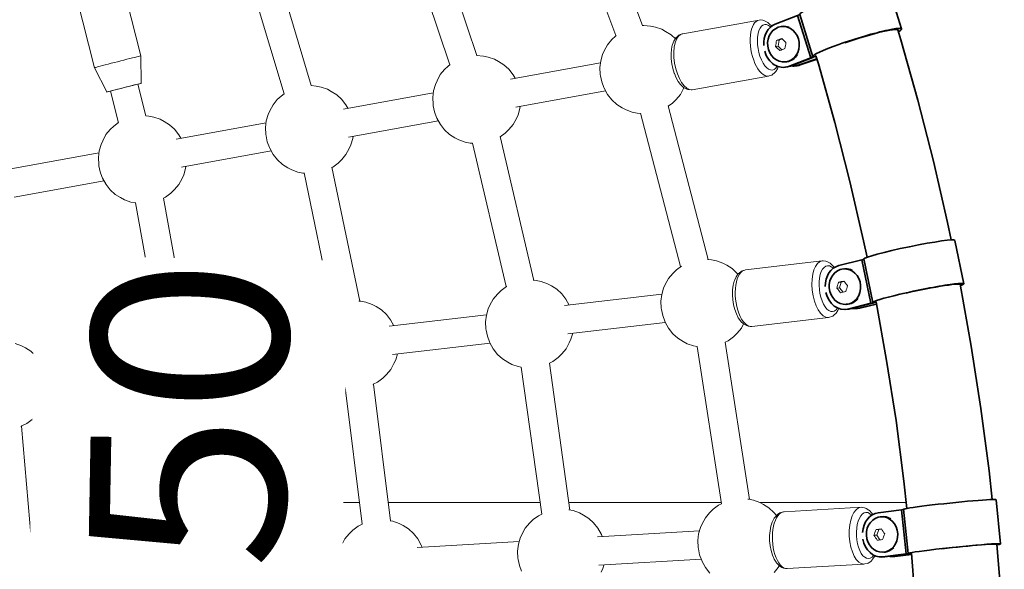
# Model space of a CAD drawing. Units: millimetres. Extents: x -9052 to 7325, y -3085 to 4871.
# Drawn here: x 5269 to 5823, y 2045 to 2354 of the extents above; entities that cross this region are included whole.
import ezdxf
from ezdxf.enums import TextEntityAlignment as Align

# ---------------------------------------------------------------- set-up
doc = ezdxf.new("R2010")
doc.units = ezdxf.units.MM
doc.header["$LTSCALE"] = 5
doc.linetypes.add('AUSGEZOGEN', pattern=[0])
for name, color, linetype in [('Layer18', 18, 'Continuous'), ('Layer5', 5, 'Continuous'), ('Layer99', 8, 'Continuous')]:
    doc.layers.add(name, color=color, linetype=linetype)
doc.styles.add('Arial', font='arial.ttf')

# ---------------------------------------------------------------- blocks, each defined once
blk = doc.blocks.new('Hülsenschraube M6x31_003_nNn01521')
at = {"layer": 'Layer18', "color": 18, "linetype": 'AUSGEZOGEN', "lineweight": 35}
for p, q in [((5753.08, 2074.68), (5753.7, 2074.71)), ((5755.76, 2054.82), (5755.14, 2054.8))]:
    blk.add_line(p, q, dxfattribs=at)
blk.add_ellipse((5754.11, 2064.74), major_axis=(-0.43, 9.99), ratio=0.883807, dxfattribs=at)
for start_param, end_param in [(2.581594, 3.209618), (0.068025, 0.69605)]:
    blk.add_ellipse((5754.73, 2064.77), major_axis=(0.43, -9.99), ratio=0.883807, start_param=start_param, end_param=end_param, dxfattribs=at)
blk = doc.blocks.new('Hülsenmutter_FK-Schraube_003_nNn01520')
blk.add_blockref('Hülsenschraube M6x31_003_nNn01521', (0, 0))
blk = doc.blocks.new('M6x14 FK_003_nNn01519')
at = {"layer": 'Layer18', "color": 18, "linetype": 'AUSGEZOGEN', "lineweight": 18}
for p, q in [((5752.28, 2067.54), (5753.86, 2067.73)), ((5753.8, 2067.84), (5753.79, 2067.84)), ((5751.07, 2064.37), (5749.54, 2064.31)), ((5752.28, 2067.54), (5750.75, 2067.47)), ((5751.07, 2064.37), (5752.28, 2067.54)), ((5752.82, 2061.69), (5751.07, 2064.37))]:
    blk.add_line(p, q, dxfattribs=at)
blk.add_ellipse((5754.11, 2064.74), major_axis=(0.43, -9.99), ratio=0.883807, dxfattribs=at)
for centre, major_axis, ratio, start_param, end_param in [((5759.32, 2067.96), (15.09, 1.56), 0.031801, 1.942295, 2.171102), ((5761.75, 2066.74), (9.7, -11.67), 0.388334, 4.310911, 4.539718), ((5757.19, 2066.19), (6.78, 13.58), 0.420135, 1.68522, 1.914027), ((5757.5, 2063.21), (9.7, -11.67), 0.388334, 4.310911, 4.539718), ((5762.06, 2063.76), (6.78, 13.58), 0.420135, 1.68522, 1.914027), ((5759.93, 2061.99), (15.09, 1.56), 0.031801, 1.942295, 2.171102)]:
    blk.add_ellipse(centre, major_axis=major_axis, ratio=ratio, start_param=start_param, end_param=end_param, dxfattribs=at)
blk.add_blockref('Hülsenmutter_FK-Schraube_003_nNn01520', (0, 0))
blk = doc.blocks.new('Schelle Ø48_3x2x25_003_nNn01518')
at = {"layer": 'Layer18', "color": 18, "linetype": 'AUSGEZOGEN', "lineweight": 35}
for p, q in [((5766.23, 2078.87), (5768.8, 2054.02)), ((5820.82, 2059.4), (5818.25, 2084.25)), ((5765.04, 2078.63), (5751.86, 2076.96)), ((5767.61, 2053.78), (5765.04, 2078.63)), ((5818.83, 2059.19), (5818.83, 2059.2)), ((5753.94, 2052.05), (5755.13, 2052.13)), ((5767.61, 2053.78), (5754.43, 2052.1)), ((5755.62, 2052.17), (5754.43, 2052.1)), ((5755.62, 2052.17), (5768.8, 2053.85)), ((5759.47, 2052.32), (5760.13, 2052.33)), ((5770.68, 2053.54), (5760.62, 2052.39)), ((5760.62, 2052.39), (5761.29, 2052.4)), ((5761.29, 2052.4), (5770.68, 2053.48))]:
    blk.add_line(p, q, dxfattribs=at)
for centre, major_axis, ratio, start_param, end_param in [((5792.24, 2081.56), (-26.01, -2.7), 0.031801, 3.136621, 6.278214), ((5763.26, 2078.53), (-2.98, -0.31), 0.031801, 2.205588, 3.040653), ((5753.15, 2064.53), (-0.75, 12.48), 0.804788, 0.053603, 1.422978), ((5753.15, 2064.53), (-0.75, 12.48), 0.804788, 1.713742, 3.195195), ((5794.81, 2056.71), (-26.01, -2.7), 0.031801, 2.731712, 6.316539), ((5794.81, 2056.71), (24.02, 2.49), 0.031801, 6.167693, 8.149376), ((5754.33, 2064.6), (0.75, -12.48), 0.804788, 0.004515, 0.053603), ((5759.34, 2064.82), (-0.16, 12.5), 0.94327, 2.989594, 3.237519), ((5760, 2064.82), (0.16, -12.5), 0.94327, 6.280937, 6.379111), ((5765.84, 2053.67), (2.98, 0.31), 0.031801, 5.347181, 6.316539), ((5765.84, 2053.67), (-4.97, -0.52), 0.031801, 2.205588, 2.867128)]:
    blk.add_ellipse(centre, major_axis=major_axis, ratio=ratio, start_param=start_param, end_param=end_param, dxfattribs=at)
blk.add_blockref('M6x14 FK_003_nNn01519', (0, 0))
blk = doc.blocks.new('Hülsenschraube M6x31_003_nNn01525')
at = {"layer": 'Layer18', "color": 18, "linetype": 'AUSGEZOGEN', "lineweight": 35}
for p, q in [((5732.91, 2214.12), (5733.52, 2214.18)), ((5734.09, 2194.19), (5733.48, 2194.14))]:
    blk.add_line(p, q, dxfattribs=at)
blk.add_ellipse((5733.19, 2204.13), major_axis=(-0.83, 9.97), ratio=0.886729, dxfattribs=at)
for start_param, end_param in [(2.648003, 3.079677), (6.22127, 7.045644)]:
    blk.add_ellipse((5733.81, 2204.18), major_axis=(0.83, -9.97), ratio=0.886729, start_param=start_param, end_param=end_param, dxfattribs=at)
blk = doc.blocks.new('Hülsenmutter_FK-Schraube_003_nNn01524')
blk.add_blockref('Hülsenschraube M6x31_003_nNn01525', (0, 0))
blk = doc.blocks.new('M6x14 FK_003_nNn01523')
at = {"layer": 'Layer18', "color": 18, "linetype": 'AUSGEZOGEN', "lineweight": 18}
for p, q in [((5731.09, 2206.71), (5729.58, 2206.58)), ((5730.2, 2203.42), (5731.09, 2206.71)), ((5731.09, 2206.71), (5732.73, 2207.1)), ((5732.58, 2207.3), (5732.58, 2207.3)), ((5730.2, 2203.42), (5728.69, 2203.29)), ((5732.13, 2201.04), (5730.2, 2203.42))]:
    blk.add_line(p, q, dxfattribs=at)
blk.add_ellipse((5733.19, 2204.13), major_axis=(0.83, -9.96), ratio=0.886729, dxfattribs=at)
for centre, major_axis, ratio, start_param, end_param in [((5736.08, 2205.52), (5.2, 14.25), 0.427723, 1.651678, 1.880484), ((5738.03, 2207.52), (14.86, 3.06), 0.06196, 1.933263, 2.16207), ((5740.57, 2206.59), (10.89, -10.57), 0.365762, 4.289341, 4.518148), ((5736.68, 2202.58), (10.89, -10.57), 0.365762, 4.289341, 4.518148), ((5739.23, 2201.65), (14.86, 3.06), 0.06196, 1.933263, 2.16207), ((5741.18, 2203.66), (5.2, 14.25), 0.427723, 1.651678, 1.880484)]:
    blk.add_ellipse(centre, major_axis=major_axis, ratio=ratio, start_param=start_param, end_param=end_param, dxfattribs=at)
blk.add_blockref('Hülsenmutter_FK-Schraube_003_nNn01524', (0, 0))
blk = doc.blocks.new('Schelle Ø48_3x2x25_003_nNn01522')
at = {"layer": 'Layer18', "color": 18, "linetype": 'AUSGEZOGEN', "lineweight": 35}
for p, q in [((5800.13, 2205.74), (5795.11, 2230.17)), ((5742.71, 2219.22), (5729.73, 2215.94)), ((5747.74, 2194.78), (5742.71, 2219.22)), ((5743.88, 2219.68), (5748.9, 2195.24)), ((5798.18, 2205.33), (5798.17, 2205.33)), ((5733.78, 2191.32), (5734.95, 2191.45)), ((5747.74, 2194.78), (5734.76, 2191.5)), ((5735.93, 2191.64), (5734.76, 2191.5)), ((5735.93, 2191.64), (5748.9, 2194.92)), ((5738.56, 2191.77), (5739.21, 2191.79)), ((5750.97, 2194.35), (5740.86, 2192.05)), ((5740.86, 2192.05), (5741.51, 2192.06)), ((5741.51, 2192.06), (5751, 2194.22))]:
    blk.add_line(p, q, dxfattribs=at)
for centre, major_axis, ratio, start_param, end_param in [((5769.49, 2224.93), (-25.61, -5.27), 0.06196, 3.127589, 6.269181), ((5740.96, 2219.01), (-2.94, -0.6), 0.06196, 2.196556, 3.08172), ((5732.25, 2203.72), (-1.46, 12.41), 0.808961, 0.105596, 1.434883), ((5774.52, 2200.48), (-25.61, -5.27), 0.06196, 2.735912, 6.307507), ((5732.25, 2203.72), (-1.46, 12.41), 0.808961, 1.704332, 3.247188), ((5774.52, 2200.48), (23.66, 4.86), 0.06196, 6.190243, 8.140685), ((5745.98, 2194.57), (-4.9, -1.01), 0.06196, 2.196556, 2.915071), ((5733.41, 2203.86), (1.46, -12.41), 0.808961, 0.007421, 0.105596), ((5738.35, 2204.27), (-0.28, 12.5), 0.944876, 2.991756, 3.331974), ((5739, 2204.29), (0.28, -12.5), 0.944876, 6.277217, 6.473567), ((5745.98, 2194.57), (2.94, 0.6), 0.06196, 5.338149, 6.307507)]:
    blk.add_ellipse(centre, major_axis=major_axis, ratio=ratio, start_param=start_param, end_param=end_param, dxfattribs=at)
blk.add_blockref('M6x14 FK_003_nNn01523', (0, 0))
blk = doc.blocks.new('Hülsenschraube M6x31_003_nNn01529')
at = {"layer": 'Layer18', "color": 18, "linetype": 'AUSGEZOGEN', "lineweight": 35}
for p, q in [((5697.31, 2350.43), (5697.91, 2350.51)), ((5700.45, 2330.67), (5699.85, 2330.59))]:
    blk.add_line(p, q, dxfattribs=at)
blk.add_ellipse((5698.58, 2340.51), major_axis=(-1.22, 9.93), ratio=0.890148, dxfattribs=at)
for start_param, end_param in [(2.715638, 3.147312), (0.00572, 0.830093)]:
    blk.add_ellipse((5699.18, 2340.59), major_axis=(1.22, -9.93), ratio=0.890148, start_param=start_param, end_param=end_param, dxfattribs=at)
blk = doc.blocks.new('Hülsenmutter_FK-Schraube_003_nNn01528')
blk.add_blockref('Hülsenschraube M6x31_003_nNn01529', (0, 0))
blk = doc.blocks.new('M6x14 FK_003_nNn01527')
at = {"layer": 'Layer18', "color": 18, "linetype": 'AUSGEZOGEN', "lineweight": 18}
for p, q in [((5695.66, 2339.45), (5694.18, 2339.27)), ((5696.23, 2342.84), (5694.75, 2342.65)), ((5695.66, 2339.45), (5696.23, 2342.84)), ((5697.74, 2337.4), (5695.66, 2339.45)), ((5696.23, 2342.84), (5697.91, 2343.45)), ((5697.67, 2343.71), (5697.66, 2343.71))]:
    blk.add_line(p, q, dxfattribs=at)
blk.add_ellipse((5698.58, 2340.51), major_axis=(1.22, -9.92), ratio=0.890148, dxfattribs=at)
for centre, major_axis, ratio, start_param, end_param in [((5701.28, 2341.8), (3.54, 14.75), 0.43232, 1.616775, 1.845582), ((5703.02, 2344.02), (14.48, 4.52), 0.091452, 1.921232, 2.150039), ((5705.66, 2343.39), (11.94, -9.36), 0.340868, 4.270499, 4.499306), ((5706.55, 2340.54), (3.54, 14.75), 0.43232, 1.616775, 1.845582), ((5702.18, 2338.95), (11.94, -9.36), 0.340868, 4.270499, 4.499306), ((5704.81, 2338.32), (14.48, 4.52), 0.091452, 1.921232, 2.150039)]:
    blk.add_ellipse(centre, major_axis=major_axis, ratio=ratio, start_param=start_param, end_param=end_param, dxfattribs=at)
blk.add_blockref('Hülsenmutter_FK-Schraube_003_nNn01528', (0, 0))
blk = doc.blocks.new('Schelle Ø48_3x2x25_003_nNn01526')
at = {"layer": 'Layer18', "color": 18, "linetype": 'AUSGEZOGEN', "lineweight": 35}
for p, q in [((5765.03, 2349.13), (5757.61, 2372.89)), ((5706.57, 2356.63), (5693.96, 2351.78)), ((5713.99, 2332.87), (5706.57, 2356.63)), ((5715.14, 2333.46), (5707.72, 2357.23)), ((5713.99, 2332.87), (5701.38, 2328.02)), ((5702.52, 2328.22), (5715.14, 2333.07)), ((5717.42, 2332.29), (5707.36, 2328.81)), ((5707.36, 2328.81), (5708.01, 2328.83)), ((5708.01, 2328.83), (5717.48, 2332.1)), ((5699.93, 2327.61), (5701.08, 2327.81)), ((5702.52, 2328.22), (5701.38, 2328.02)), ((5703.94, 2328.2), (5704.59, 2328.22))]:
    blk.add_line(p, q, dxfattribs=at)
for centre, major_axis, ratio, start_param, end_param in [((5732.67, 2365.05), (-24.96, -7.79), 0.091452, 3.164645, 6.295476), ((5704.86, 2356.33), (-2.86, -0.89), 0.091452, 2.184525, 3.153883), ((5697.67, 2339.9), (-2.16, 12.31), 0.81408, 0.15813, 1.444282), ((5740.09, 2341.29), (-24.96, -7.79), 0.091452, 2.731837, 6.295476), ((5740.09, 2341.29), (23.05, 7.2), 0.091452, 6.167581, 8.13121), ((5697.67, 2339.9), (-2.16, 12.31), 0.81408, 1.702545, 3.299722), ((5712.28, 2332.57), (-4.77, -1.49), 0.091452, 2.184525, 2.888963), ((5703.65, 2340.7), (-0.37, 12.49), 0.946519, 3.021484, 3.428973), ((5704.3, 2340.72), (0.37, -12.49), 0.946519, 6.276042, 6.570566), ((5712.28, 2332.57), (2.86, 0.89), 0.091452, 5.326118, 6.295476), ((5698.81, 2340.1), (2.16, -12.31), 0.81408, 0.010867, 0.15813)]:
    blk.add_ellipse(centre, major_axis=major_axis, ratio=ratio, start_param=start_param, end_param=end_param, dxfattribs=at)
blk.add_blockref('M6x14 FK_003_nNn01527', (0, 0))
blk = doc.blocks.new('T-Netzverbinder_003_nNn01609')
at = {"layer": 'Layer18', "color": 251, "linetype": 'AUSGEZOGEN', "lineweight": 18}
for p, q in [((5318.8, 2405.07), (5292.65, 2398.69)), ((5319.99, 2405.09), (5333.58, 2404.87)), ((5291.58, 2398.16), (5279.62, 2391.71)), ((5338.23, 2385.82), (5326.27, 2379.36)), ((5323.98, 2378.54), (5325.2, 2378.84)), ((5336.71, 2333.92), (5325.29, 2378.88)), ((5284.27, 2372.65), (5297.86, 2372.44)), ((5298.97, 2373.37), (5310.67, 2327.3)), ((5299.05, 2372.46), (5299.19, 2372.49)), ((5337.02, 2318.51), (5336.71, 2333.91)), ((5310.67, 2327.3), (5317.73, 2313.62))]:
    blk.add_line(p, q, dxfattribs=at)
for centre, major_axis, ratio, start_param, end_param in [((5335.07, 2395.14), (-2.37, 9.72), 0.441962, 5.644569, 10.063394), ((5322, 2391.95), (3.2, -13.12), 0.441962, 2.945243, 6.479535), ((5322, 2391.95), (-3.2, 13.12), 0.441962, 6.086836, 9.621128), ((5335.07, 2395.14), (-2.01, 8.26), 0.441962, 5.950063, 9.7579), ((5295.85, 2385.57), (3.2, -13.12), 0.441962, 3.141593, 6.283185), ((5295.85, 2385.57), (-3.2, 13.12), 0.441962, 0, 3.141593), ((5282.78, 2382.39), (-2.37, 9.72), 0.441962, 0.19635, 2.945243), ((5323.69, 2330.61), (-13.08, -3.32), 0.004638, 3.043278, 6.38122), ((5323.69, 2330.61), (-13.08, -3.32), 0.004638, 3.043278, 6.38122), ((5327.38, 2316.07), (-9.69, -2.46), 0.004638, 2.502806, 6.921992), ((5327.38, 2316.07), (-8.24, -2.09), 0.004638, 2.805719, 6.619019)]:
    blk.add_ellipse(centre, major_axis=major_axis, ratio=ratio, start_param=start_param, end_param=end_param, dxfattribs=at)

msp = doc.modelspace()

# ---------------------------------------------------------------- linework, layer by layer
at = {"layer": 'Layer18', "color": 1, "linetype": 'AUSGEZOGEN', "lineweight": 18}
for p, q in [((5619.27, 2350.98), (5588.08, 2434.01)), ((5573.07, 2428.47), (5604.29, 2345.35)), ((5525.93, 2334.19), (5499.59, 2412.1)), ((5484.49, 2406.9), (5510.83, 2328.97)), ((5432.76, 2317.2), (5411.07, 2390.09)), ((5395.75, 2385.5), (5417.43, 2312.63)), ((5595.53, 2329.96), (5544.96, 2320.89)), ((5339.66, 2300.21), (5335.13, 2318.05)), ((5319.62, 2314.11), (5324.13, 2296.36)), ((5501.41, 2313.08), (5450.84, 2304.02)), ((5547.85, 2305.16), (5598.45, 2314.23)), ((5618.17, 2301.66), (5640.71, 2215.38)), ((5656.2, 2219.36), (5633.62, 2305.79)), ((5407.29, 2296.21), (5356.71, 2287.14)), ((5453.73, 2288.28), (5504.33, 2297.35)), ((5523.47, 2284.84), (5542.51, 2204.12)), ((5558.08, 2207.66), (5539, 2288.58)), ((5313.16, 2279.34), (5262.59, 2270.27)), ((5359.61, 2271.41), (5410.21, 2280.48)), ((5428.69, 2268.06), (5444.37, 2192.8)), ((5460.05, 2195.96), (5444.36, 2271.25)), ((5265.49, 2254.53), (5316.08, 2263.6)), ((5333.87, 2251.26), (5346.31, 2181.48)), ((5362.06, 2184.25), (5349.63, 2253.96)), ((5630.09, 2199.92), (5575.38, 2193.47)), ((5531.39, 2188.29), (5476.69, 2181.84)), ((5577.15, 2177.57), (5632.07, 2184.04)), ((5432.7, 2176.66), (5378, 2170.22)), ((5478.45, 2165.94), (5533.38, 2172.41)), ((5650.02, 2170.47), (5663.67, 2081.98)), ((5679.48, 2084.4), (5665.83, 2172.86)), ((5334.01, 2165.04), (5279.3, 2158.59)), ((5379.76, 2154.31), (5434.69, 2160.79)), ((5551, 2158.88), (5562.53, 2076.23)), ((5578.34, 2078.44), (5566.81, 2161.04)), ((5281.07, 2142.69), (5335.99, 2149.16)), ((5451.91, 2147.31), (5461.4, 2070.43)), ((5477.27, 2072.46), (5467.79, 2149.25)), ((5352.8, 2135.73), (5360.32, 2064.69)), ((5376.22, 2066.48), (5368.71, 2137.43)), ((5275.19, 2060.38), (5269.55, 2125.61)), ((5651.29, 2066.71), (5593.83, 2063.37)), ((5549.82, 2060.8), (5492.36, 2057.46)), ((5448.34, 2054.89), (5390.89, 2051.55)), ((5346.87, 2048.99), (5289.42, 2045.64)), ((5594.7, 2047.39), (5652.29, 2050.74))]:
    msp.add_line(p, q, dxfattribs=at)
at = {"layer": 'Layer18', "color": 251, "linetype": 'AUSGEZOGEN', "lineweight": 18}
for p, q in [((5619.96, 2351.07), (5619.11, 2350.96)), ((5623.74, 2350.64), (5619.96, 2351.07)), ((5626.54, 2350.17), (5623.74, 2350.64)), ((5603.96, 2345.1), (5601.88, 2343.06)), ((5604.36, 2345.4), (5603.96, 2345.1)), ((5630.07, 2348.91), (5626.54, 2350.17)), ((5632.27, 2347.64), (5630.07, 2348.91)), ((5635.3, 2345.79), (5632.27, 2347.64)), ((5637.72, 2343.61), (5635.3, 2345.79)), ((5599.5, 2340.24), (5597.7, 2336.81)), ((5601.88, 2343.06), (5599.5, 2340.24)), ((5525.84, 2334.2), (5525.8, 2334.19)), ((5529.62, 2333.77), (5525.84, 2334.2)), ((5596.73, 2334.75), (5595.68, 2331.23)), ((5597.7, 2336.81), (5596.73, 2334.75)), ((5510.88, 2329), (5509.83, 2328.23)), ((5532.42, 2333.29), (5529.62, 2333.77)), ((5535.95, 2332.04), (5532.42, 2333.29)), ((5538.14, 2330.77), (5535.95, 2332.04)), ((5541.18, 2328.92), (5538.14, 2330.77)), ((5543.95, 2326.41), (5541.18, 2328.92)), ((5595.68, 2331.23), (5595.24, 2327.42)), ((5505.38, 2323.37), (5503.58, 2319.93)), ((5507.75, 2326.19), (5505.38, 2323.37)), ((5509.83, 2328.23), (5507.75, 2326.19)), ((5546.35, 2323.36), (5543.95, 2326.41)), ((5547.46, 2321.34), (5546.35, 2323.36)), ((5595.24, 2327.42), (5595.42, 2323.46)), ((5595.42, 2323.46), (5595.55, 2322.76)), ((5595.55, 2322.76), (5596.24, 2319.4)), ((5432.63, 2317.22), (5432.62, 2317.22)), ((5435.5, 2316.89), (5432.64, 2317.22)), ((5502.61, 2317.87), (5501.56, 2314.35)), ((5503.58, 2319.93), (5502.61, 2317.87)), ((5596.24, 2319.4), (5597.43, 2316.17)), ((5417.5, 2312.68), (5415.71, 2311.35)), ((5438.3, 2316.42), (5435.5, 2316.89)), ((5441.83, 2315.16), (5438.3, 2316.42)), ((5444.02, 2313.89), (5441.83, 2315.16)), ((5447.06, 2312.04), (5444.02, 2313.89)), ((5449.82, 2309.54), (5447.06, 2312.04)), ((5501.56, 2314.35), (5501.11, 2310.54)), ((5597.43, 2316.17), (5597.63, 2315.71)), ((5597.63, 2315.71), (5599.57, 2312.21)), ((5599.57, 2312.21), (5601.97, 2309.15)), ((5638.16, 2309.38), (5640.53, 2312.2)), ((5640.53, 2312.2), (5642.34, 2315.64)), ((5642.34, 2315.64), (5642.55, 2316.08)), ((5411.26, 2306.49), (5409.45, 2303.06)), ((5413.63, 2309.32), (5411.26, 2306.49)), ((5415.71, 2311.35), (5413.63, 2309.32)), ((5452.22, 2306.48), (5449.82, 2309.54)), ((5453.34, 2304.47), (5452.22, 2306.48)), ((5501.11, 2310.54), (5501.3, 2306.58)), ((5501.3, 2306.58), (5501.43, 2305.88)), ((5601.97, 2309.15), (5604.74, 2306.65)), ((5604.74, 2306.65), (5607.77, 2304.8)), ((5633.68, 2305.56), (5636.08, 2307.34)), ((5636.08, 2307.34), (5638.16, 2309.38)), ((5408.49, 2301), (5407.43, 2297.48)), ((5409.45, 2303.06), (5408.49, 2301)), ((5501.43, 2305.88), (5502.11, 2302.52)), ((5502.11, 2302.52), (5503.3, 2299.29)), ((5548.22, 2298.76), (5549.18, 2300.82)), ((5549.18, 2300.82), (5550.24, 2304.34)), ((5550.24, 2304.34), (5550.38, 2305.61)), ((5607.77, 2304.8), (5609.96, 2303.53)), ((5609.96, 2303.53), (5613.5, 2302.28)), ((5613.5, 2302.28), (5616.29, 2301.8)), ((5616.29, 2301.8), (5618.19, 2301.59)), ((5324.2, 2296.41), (5321.59, 2294.48)), ((5341.38, 2300.02), (5339.51, 2300.23)), ((5344.17, 2299.54), (5341.38, 2300.02)), ((5347.71, 2298.29), (5344.17, 2299.54)), ((5349.9, 2297.02), (5347.71, 2298.29)), ((5352.93, 2295.17), (5349.9, 2297.02)), ((5355.7, 2292.67), (5352.93, 2295.17)), ((5407.43, 2297.48), (5406.99, 2293.67)), ((5503.3, 2299.29), (5503.51, 2298.83)), ((5503.51, 2298.83), (5505.45, 2295.34)), ((5505.45, 2295.34), (5507.84, 2292.28)), ((5544.04, 2292.5), (5546.41, 2295.33)), ((5546.41, 2295.33), (5548.22, 2298.76)), ((5317.14, 2289.62), (5315.33, 2286.18)), ((5319.51, 2292.44), (5317.14, 2289.62)), ((5321.59, 2294.48), (5319.51, 2292.44)), ((5358.1, 2289.61), (5355.7, 2292.67)), ((5359.22, 2287.59), (5358.1, 2289.61)), ((5406.99, 2293.67), (5407.18, 2289.71)), ((5407.18, 2289.71), (5407.3, 2289.01)), ((5507.84, 2292.28), (5510.61, 2289.78)), ((5510.61, 2289.78), (5513.65, 2287.93)), ((5539.06, 2288.32), (5541.96, 2290.47)), ((5541.96, 2290.47), (5544.04, 2292.5)), ((5314.37, 2284.12), (5313.31, 2280.61)), ((5315.33, 2286.18), (5314.37, 2284.12)), ((5407.3, 2289.01), (5407.99, 2285.65)), ((5407.99, 2285.65), (5409.18, 2282.42)), ((5454.09, 2281.89), (5455.06, 2283.95)), ((5455.06, 2283.95), (5456.11, 2287.47)), ((5456.11, 2287.47), (5456.26, 2288.74)), ((5513.65, 2287.93), (5515.84, 2286.66)), ((5515.84, 2286.66), (5519.37, 2285.4)), ((5519.37, 2285.4), (5522.17, 2284.93)), ((5522.17, 2284.93), (5523.49, 2284.78)), ((5313.31, 2280.61), (5312.87, 2276.79)), ((5409.18, 2282.42), (5409.39, 2281.96)), ((5409.39, 2281.96), (5411.32, 2278.46)), ((5411.32, 2278.46), (5413.72, 2275.41)), ((5449.91, 2275.63), (5452.29, 2278.45)), ((5452.29, 2278.45), (5454.09, 2281.89)), ((5312.87, 2276.79), (5313.06, 2272.83)), ((5313.06, 2272.83), (5313.18, 2272.13)), ((5413.72, 2275.41), (5416.49, 2272.9)), ((5416.49, 2272.9), (5419.53, 2271.05)), ((5444.81, 2271.35), (5447.84, 2273.59)), ((5447.84, 2273.59), (5449.91, 2275.63)), ((5313.18, 2272.13), (5313.87, 2268.77)), ((5313.87, 2268.77), (5315.06, 2265.54)), ((5360.94, 2267.07), (5361.99, 2270.59)), ((5361.99, 2270.59), (5362.14, 2271.86)), ((5419.53, 2271.05), (5421.72, 2269.78)), ((5421.72, 2269.78), (5425.25, 2268.53)), ((5425.25, 2268.53), (5428.05, 2268.05)), ((5428.05, 2268.05), (5428.71, 2267.98)), ((5444.39, 2271.14), (5444.81, 2271.35)), ((5315.06, 2265.54), (5315.26, 2265.08)), ((5315.26, 2265.08), (5317.2, 2261.59)), ((5358.17, 2261.58), (5359.97, 2265.01)), ((5359.97, 2265.01), (5360.94, 2267.07)), ((5317.2, 2261.59), (5319.6, 2258.53)), ((5319.6, 2258.53), (5322.37, 2256.03)), ((5350.69, 2254.48), (5353.71, 2256.72)), ((5353.71, 2256.72), (5355.79, 2258.76)), ((5355.79, 2258.76), (5358.17, 2261.58)), ((5322.37, 2256.03), (5325.4, 2254.18)), ((5325.4, 2254.18), (5327.59, 2252.91)), ((5327.59, 2252.91), (5331.13, 2251.65)), ((5331.13, 2251.65), (5333.88, 2251.19)), ((5349.63, 2253.96), (5350.69, 2254.48)), ((5658.1, 2219.14), (5655.73, 2219.41)), ((5660.89, 2218.67), (5658.1, 2219.14)), ((5664.43, 2217.41), (5660.89, 2218.67)), ((5666.62, 2216.14), (5664.43, 2217.41)), ((5638.31, 2213.6), (5636.23, 2211.56)), ((5641.12, 2215.69), (5638.31, 2213.6)), ((5669.65, 2214.29), (5666.62, 2216.14)), ((5672.42, 2211.79), (5669.65, 2214.29)), ((5559.4, 2207.51), (5557.62, 2207.72)), ((5562.2, 2207.04), (5559.4, 2207.51)), ((5565.73, 2205.78), (5562.2, 2207.04)), ((5633.86, 2208.74), (5632.05, 2205.31)), ((5636.23, 2211.56), (5633.86, 2208.74)), ((5672.97, 2211.09), (5672.42, 2211.79)), ((5539.61, 2201.98), (5537.53, 2199.94)), ((5542.64, 2204.21), (5539.61, 2201.98)), ((5542.8, 2204.29), (5542.64, 2204.21)), ((5567.92, 2204.52), (5565.73, 2205.78)), ((5570.96, 2202.66), (5567.92, 2204.52)), ((5573.73, 2200.16), (5570.96, 2202.66)), ((5631.08, 2203.25), (5630.03, 2199.73)), ((5632.05, 2205.31), (5631.08, 2203.25)), ((5460.71, 2195.89), (5459.58, 2196.01)), ((5463.5, 2195.41), (5460.71, 2195.89)), ((5467.04, 2194.16), (5463.5, 2195.41)), ((5535.16, 2197.11), (5533.36, 2193.68)), ((5537.53, 2199.94), (5535.16, 2197.11)), ((5576.13, 2197.1), (5573.73, 2200.16)), ((5577.97, 2193.78), (5576.13, 2197.1)), ((5630.03, 2199.73), (5629.59, 2195.92)), ((5629.59, 2195.92), (5629.77, 2191.96)), ((5440.92, 2190.35), (5438.84, 2188.31)), ((5443.94, 2192.59), (5440.92, 2190.35)), ((5444.48, 2192.85), (5443.94, 2192.59)), ((5469.23, 2192.89), (5467.04, 2194.16)), ((5472.26, 2191.04), (5469.23, 2192.89)), ((5475.03, 2188.54), (5472.26, 2191.04)), ((5532.39, 2191.62), (5531.34, 2188.1)), ((5533.36, 2193.68), (5532.39, 2191.62)), ((5629.77, 2191.96), (5629.9, 2191.26)), ((5629.9, 2191.26), (5630.59, 2187.9)), ((5362.02, 2184.26), (5361.6, 2184.31)), ((5364.81, 2183.79), (5362.02, 2184.26)), ((5436.47, 2185.49), (5434.66, 2182.05)), ((5438.84, 2188.31), (5436.47, 2185.49)), ((5477.43, 2185.48), (5475.03, 2188.54)), ((5479.28, 2182.15), (5477.43, 2185.48)), ((5531.34, 2188.1), (5530.89, 2184.29)), ((5530.89, 2184.29), (5531.08, 2180.33)), ((5630.59, 2187.9), (5631.78, 2184.67)), ((5631.78, 2184.67), (5631.98, 2184.21)), ((5631.98, 2184.21), (5633.92, 2180.71)), ((5342.23, 2178.72), (5340.15, 2176.68)), ((5345.25, 2180.96), (5342.23, 2178.72)), ((5346.31, 2181.48), (5345.25, 2180.96)), ((5368.35, 2182.53), (5364.81, 2183.79)), ((5370.54, 2181.26), (5368.35, 2182.53)), ((5373.57, 2179.41), (5370.54, 2181.26)), ((5376.34, 2176.91), (5373.57, 2179.41)), ((5433.7, 2179.99), (5432.64, 2176.47)), ((5434.66, 2182.05), (5433.7, 2179.99)), ((5531.08, 2180.33), (5531.21, 2179.63)), ((5531.21, 2179.63), (5531.89, 2176.27)), ((5633.92, 2180.71), (5636.32, 2177.65)), ((5672.51, 2177.88), (5674.88, 2180.7)), ((5674.88, 2180.7), (5676.18, 2183.17)), ((5337.78, 2173.86), (5335.97, 2170.43)), ((5340.15, 2176.68), (5337.78, 2173.86)), ((5378.74, 2173.85), (5376.34, 2176.91)), ((5380.58, 2170.52), (5378.74, 2173.85)), ((5432.64, 2176.47), (5432.2, 2172.66)), ((5531.89, 2176.27), (5533.09, 2173.04)), ((5533.09, 2173.04), (5533.29, 2172.58)), ((5578, 2172.51), (5578.96, 2174.57)), ((5578.96, 2174.57), (5579.96, 2177.9)), ((5636.32, 2177.65), (5639.09, 2175.15)), ((5639.09, 2175.15), (5642.12, 2173.3)), ((5642.12, 2173.3), (5644.31, 2172.03)), ((5665.84, 2172.83), (5667.41, 2173.6)), ((5667.41, 2173.6), (5670.43, 2175.84)), ((5670.43, 2175.84), (5672.51, 2177.88)), ((5269.65, 2170.9), (5266.12, 2172.16)), ((5271.84, 2169.64), (5269.65, 2170.9)), ((5274.88, 2167.78), (5271.84, 2169.64)), ((5277.65, 2165.28), (5274.88, 2167.78)), ((5335, 2168.37), (5333.95, 2164.85)), ((5335.97, 2170.43), (5335, 2168.37)), ((5432.2, 2172.66), (5432.39, 2168.7)), ((5432.39, 2168.7), (5432.51, 2168)), ((5432.51, 2168), (5433.2, 2164.64)), ((5533.29, 2172.58), (5535.23, 2169.08)), ((5535.23, 2169.08), (5537.62, 2166.03)), ((5573.82, 2166.25), (5576.19, 2169.08)), ((5576.19, 2169.08), (5578, 2172.51)), ((5644.31, 2172.03), (5647.85, 2170.78)), ((5647.85, 2170.78), (5650.03, 2170.41)), ((5280.05, 2162.22), (5277.65, 2165.28)), ((5281.89, 2158.9), (5280.05, 2162.22)), ((5333.95, 2164.85), (5333.51, 2161.04)), ((5433.2, 2164.64), (5434.39, 2161.41)), ((5479.3, 2160.88), (5480.27, 2162.94)), ((5480.27, 2162.94), (5481.27, 2166.27)), ((5537.62, 2166.03), (5540.39, 2163.52)), ((5540.39, 2163.52), (5543.43, 2161.67)), ((5566.81, 2161.04), (5568.72, 2161.98)), ((5568.72, 2161.98), (5571.74, 2164.21)), ((5571.74, 2164.21), (5573.82, 2166.25)), ((5333.51, 2161.04), (5333.69, 2157.08)), ((5333.69, 2157.08), (5333.82, 2156.38)), ((5434.39, 2161.41), (5434.6, 2160.95)), ((5434.6, 2160.95), (5436.53, 2157.46)), ((5436.53, 2157.46), (5438.93, 2154.4)), ((5475.12, 2154.62), (5477.5, 2157.45)), ((5477.5, 2157.45), (5479.3, 2160.88)), ((5543.43, 2161.67), (5545.62, 2160.4)), ((5545.62, 2160.4), (5549.15, 2159.15)), ((5549.15, 2159.15), (5551, 2158.84)), ((5333.82, 2156.38), (5334.51, 2153.01)), ((5334.51, 2153.01), (5335.7, 2149.79)), ((5380.61, 2149.26), (5381.57, 2151.32)), ((5381.57, 2151.32), (5382.57, 2154.65)), ((5438.93, 2154.4), (5441.7, 2151.9)), ((5441.7, 2151.9), (5444.73, 2150.05)), ((5470.02, 2150.35), (5473.04, 2152.59)), ((5473.04, 2152.59), (5475.12, 2154.62)), ((5335.7, 2149.79), (5335.9, 2149.32)), ((5335.9, 2149.32), (5337.84, 2145.83)), ((5337.84, 2145.83), (5340.24, 2142.77)), ((5376.43, 2143), (5378.8, 2145.82)), ((5378.8, 2145.82), (5380.61, 2149.26)), ((5444.73, 2150.05), (5446.93, 2148.78)), ((5446.93, 2148.78), (5450.46, 2147.52)), ((5450.46, 2147.52), (5451.91, 2147.28)), ((5467.59, 2149.15), (5467.67, 2149.19)), ((5467.68, 2149.19), (5470.02, 2150.35)), ((5282.88, 2139.69), (5283.88, 2143.02)), ((5340.24, 2142.77), (5343.01, 2140.27)), ((5343.01, 2140.27), (5346.04, 2138.42)), ((5371.33, 2138.72), (5374.35, 2140.96)), ((5374.35, 2140.96), (5376.43, 2143)), ((5280.11, 2134.2), (5281.92, 2137.63)), ((5281.92, 2137.63), (5282.88, 2139.69)), ((5346.04, 2138.42), (5348.23, 2137.15)), ((5348.23, 2137.15), (5351.77, 2135.9)), ((5351.77, 2135.9), (5352.8, 2135.72)), ((5368.35, 2137.27), (5368.57, 2137.37)), ((5368.57, 2137.37), (5371.33, 2138.72)), ((5272.64, 2127.1), (5275.66, 2129.33)), ((5275.66, 2129.33), (5277.74, 2131.37)), ((5277.74, 2131.37), (5280.11, 2134.2)), ((5269.24, 2125.48), (5269.88, 2125.74)), ((5269.88, 2125.74), (5272.64, 2127.1)), ((5678.87, 2084.51), (5678.61, 2084.54)), ((5681.66, 2084.03), (5678.87, 2084.51)), ((5659.08, 2078.97), (5657, 2076.93)), ((5662.1, 2081.21), (5659.08, 2078.97)), ((5663.69, 2081.99), (5662.1, 2081.21)), ((5685.2, 2082.78), (5681.66, 2084.03)), ((5687.39, 2081.51), (5685.2, 2082.78)), ((5690.42, 2079.66), (5687.39, 2081.51)), ((5693.19, 2077.15), (5690.42, 2079.66)), ((5560.63, 2075.3), (5557.61, 2073.06)), ((5562.53, 2076.23), (5560.63, 2075.3)), ((5580.19, 2078.12), (5577.74, 2078.54)), ((5583.73, 2076.87), (5580.19, 2078.12)), ((5585.92, 2075.6), (5583.73, 2076.87)), ((5588.95, 2073.75), (5585.92, 2075.6)), ((5591.72, 2071.25), (5588.95, 2073.75)), ((5654.63, 2074.11), (5652.82, 2070.67)), ((5657, 2076.93), (5654.63, 2074.11)), ((5694.61, 2075.34), (5693.19, 2077.15)), ((5459.16, 2069.39), (5456.14, 2067.15)), ((5461.4, 2070.49), (5459.16, 2069.39)), ((5478.72, 2072.21), (5477.17, 2072.48)), ((5482.26, 2070.96), (5478.72, 2072.21)), ((5484.45, 2069.69), (5482.26, 2070.96)), ((5487.48, 2067.84), (5484.45, 2069.69)), ((5490.25, 2065.34), (5487.48, 2067.84)), ((5553.16, 2068.2), (5551.35, 2064.76)), ((5555.53, 2071.02), (5553.16, 2068.2)), ((5557.61, 2073.06), (5555.53, 2071.02)), ((5594.12, 2068.19), (5591.72, 2071.25)), ((5596.06, 2064.69), (5594.12, 2068.19)), ((5651.86, 2068.61), (5650.8, 2065.09)), ((5652.82, 2070.67), (5651.86, 2068.61)), ((5357.69, 2063.48), (5354.67, 2061.24)), ((5360.31, 2064.77), (5357.69, 2063.48)), ((5377.25, 2066.31), (5376.21, 2066.48)), ((5380.78, 2065.05), (5377.25, 2066.31)), ((5382.98, 2063.78), (5380.78, 2065.05)), ((5386.01, 2061.93), (5382.98, 2063.78)), ((5451.69, 2062.29), (5449.88, 2058.85)), ((5454.06, 2065.11), (5451.69, 2062.29)), ((5456.14, 2067.15), (5454.06, 2065.11)), ((5492.65, 2062.28), (5490.25, 2065.34)), ((5494.59, 2058.79), (5492.65, 2062.28)), ((5550.39, 2062.7), (5549.33, 2059.18)), ((5551.35, 2064.76), (5550.39, 2062.7)), ((5596.26, 2064.23), (5596.06, 2064.69)), ((5596.52, 2063.52), (5596.26, 2064.23)), ((5650.8, 2065.09), (5650.36, 2061.28)), ((5275.78, 2060.4), (5275.18, 2060.5)), ((5279.31, 2059.14), (5275.78, 2060.4)), ((5281.5, 2057.87), (5279.31, 2059.14)), ((5284.54, 2056.02), (5281.5, 2057.87)), ((5352.59, 2059.2), (5350.21, 2056.38)), ((5354.67, 2061.24), (5352.59, 2059.2)), ((5388.78, 2059.43), (5386.01, 2061.93)), ((5391.18, 2056.37), (5388.78, 2059.43)), ((5448.91, 2056.79), (5447.86, 2053.28)), ((5449.88, 2058.85), (5448.91, 2056.79)), ((5494.79, 2058.32), (5494.59, 2058.79)), ((5495.05, 2057.61), (5494.79, 2058.32)), ((5549.33, 2059.18), (5548.89, 2055.37)), ((5650.36, 2061.28), (5650.55, 2057.32)), ((5650.55, 2057.32), (5650.67, 2056.62)), ((5650.67, 2056.62), (5651.36, 2053.26)), ((5287.31, 2053.52), (5284.54, 2056.02)), ((5289.71, 2050.46), (5287.31, 2053.52)), ((5348.41, 2052.95), (5347.44, 2050.89)), ((5350.21, 2056.38), (5348.41, 2052.95)), ((5393.11, 2052.88), (5391.18, 2056.37)), ((5393.32, 2052.42), (5393.11, 2052.88)), ((5393.58, 2051.7), (5393.32, 2052.42)), ((5447.86, 2053.28), (5447.42, 2049.46)), ((5548.89, 2055.37), (5549.08, 2051.41)), ((5549.08, 2051.41), (5549.2, 2050.71)), ((5651.36, 2053.26), (5652.55, 2050.03)), ((5291.64, 2046.97), (5289.71, 2050.46)), ((5291.85, 2046.51), (5291.64, 2046.97)), ((5292.11, 2045.8), (5291.85, 2046.51)), ((5346.39, 2047.37), (5345.95, 2043.56)), ((5347.44, 2050.89), (5346.39, 2047.37)), ((5447.42, 2049.46), (5447.6, 2045.5)), ((5549.2, 2050.71), (5549.89, 2047.35)), ((5549.89, 2047.35), (5551.08, 2044.12)), ((5595.99, 2043.59), (5596.96, 2045.65)), ((5596.96, 2045.65), (5597.53, 2047.55)), ((5652.55, 2050.03), (5652.76, 2049.57)), ((5652.76, 2049.57), (5654.69, 2046.08)), ((5654.69, 2046.08), (5657.09, 2043.02)), ((5693.28, 2043.24), (5695.66, 2046.07)), ((5695.66, 2046.07), (5696.24, 2047.17)), ((5447.6, 2045.5), (5447.73, 2044.81))]:
    msp.add_line(p, q, dxfattribs=at)
at = {"layer": 'Layer18', "color": 18, "linetype": 'AUSGEZOGEN', "lineweight": 18}
for p, q in [((5684.95, 2354.09), (5641.98, 2346.4)), ((5685.47, 2354.12), (5684.95, 2354.09)), ((5686.93, 2353.97), (5685.47, 2354.12)), ((5687.44, 2353.89), (5686.93, 2353.97)), ((5687.91, 2353.7), (5687.44, 2353.89)), ((5689.37, 2352.97), (5687.91, 2353.7)), ((5689.76, 2352.69), (5689.37, 2352.97)), ((5691.17, 2351.44), (5689.76, 2352.69)), ((5691.44, 2351.12), (5691.17, 2351.44)), ((5691.84, 2350.6), (5691.44, 2351.12)), ((5639.67, 2345.55), (5638.48, 2344.52)), ((5640.12, 2345.8), (5639.67, 2345.55)), ((5641.48, 2346.26), (5640.12, 2345.8)), ((5641.98, 2346.4), (5641.48, 2346.26)), ((5636.01, 2339.96), (5635.54, 2337.68)), ((5636.14, 2340.32), (5636.01, 2339.96)), ((5636.87, 2342.29), (5636.14, 2340.32)), ((5637.83, 2343.79), (5636.87, 2342.29)), ((5638.11, 2344.2), (5637.83, 2343.79)), ((5638.48, 2344.52), (5638.11, 2344.2)), ((5635.54, 2337.68), (5635.34, 2335.11)), ((5635.34, 2335.11), (5635.4, 2332.36)), ((5635.4, 2332.36), (5635.41, 2332.24)), ((5635.41, 2332.24), (5635.73, 2329.51)), ((5635.73, 2329.51), (5636.3, 2326.8)), ((5705.44, 2329.34), (5707.27, 2329.88)), ((5707.27, 2329.88), (5707.55, 2329.98)), ((5707.55, 2329.98), (5708.62, 2330.56)), ((5636.3, 2326.8), (5637.09, 2324.22)), ((5637.09, 2324.22), (5637.15, 2324.04)), ((5637.15, 2324.04), (5638.17, 2321.6)), ((5690.62, 2322.67), (5691.98, 2323.12)), ((5691.98, 2323.12), (5692.43, 2323.37)), ((5692.43, 2323.37), (5693.63, 2324.4)), ((5693.63, 2324.4), (5693.99, 2324.73)), ((5693.99, 2324.73), (5694.27, 2325.13)), ((5694.27, 2325.13), (5695.23, 2326.64)), ((5695.23, 2326.64), (5695.7, 2327.9)), ((5638.17, 2321.6), (5639.36, 2319.5)), ((5639.36, 2319.5), (5640.66, 2317.81)), ((5640.66, 2317.81), (5640.93, 2317.48)), ((5640.93, 2317.48), (5642.34, 2316.23)), ((5647.15, 2314.84), (5690.12, 2322.52)), ((5690.12, 2322.52), (5690.62, 2322.67)), ((5642.34, 2316.23), (5642.73, 2315.95)), ((5642.73, 2315.95), (5644.19, 2315.22)), ((5644.19, 2315.22), (5644.67, 2315.03)), ((5644.67, 2315.03), (5645.17, 2314.96)), ((5645.17, 2314.96), (5646.63, 2314.8)), ((5646.63, 2314.8), (5647.15, 2314.84)), ((5720.41, 2218.59), (5677.27, 2213.53)), ((5720.94, 2218.59), (5720.41, 2218.59)), ((5722.4, 2218.41), (5720.94, 2218.59)), ((5722.9, 2218.3), (5722.4, 2218.41)), ((5723.36, 2218.08), (5722.9, 2218.3)), ((5724.8, 2217.32), (5723.36, 2218.08)), ((5674.9, 2212.76), (5673.63, 2211.75)), ((5675.36, 2212.98), (5674.9, 2212.76)), ((5676.76, 2213.41), (5675.36, 2212.98)), ((5677.27, 2213.53), (5676.76, 2213.41)), ((5725.17, 2217.02), (5724.8, 2217.32)), ((5726.53, 2215.73), (5725.17, 2217.02)), ((5726.79, 2215.38), (5726.53, 2215.73)), ((5727.19, 2214.82), (5726.79, 2215.38)), ((5670.91, 2207.27), (5670.31, 2204.99)), ((5671.05, 2207.61), (5670.91, 2207.27)), ((5671.9, 2209.57), (5671.05, 2207.61)), ((5672.95, 2211.06), (5671.9, 2209.57)), ((5673.25, 2211.45), (5672.95, 2211.06)), ((5673.63, 2211.75), (5673.25, 2211.45)), ((5669.96, 2202.41), (5669.88, 2199.65)), ((5670.31, 2204.99), (5669.96, 2202.41)), ((5669.88, 2199.65), (5669.88, 2199.54)), ((5669.88, 2199.54), (5670.06, 2196.78)), ((5670.06, 2196.78), (5670.49, 2194.05)), ((5670.49, 2194.05), (5670.51, 2193.96)), ((5670.51, 2193.96), (5671.19, 2191.26)), ((5671.19, 2191.26), (5672.1, 2188.79)), ((5728.24, 2189.25), (5729.29, 2190.74)), ((5729.29, 2190.74), (5729.75, 2191.8)), ((5672.1, 2188.79), (5673.18, 2186.65)), ((5673.18, 2186.65), (5674.41, 2184.93)), ((5674.41, 2184.93), (5674.66, 2184.58)), ((5674.66, 2184.58), (5676.02, 2183.29)), ((5680.78, 2181.72), (5723.92, 2186.78)), ((5723.92, 2186.78), (5724.43, 2186.9)), ((5724.43, 2186.9), (5725.83, 2187.33)), ((5725.83, 2187.33), (5726.3, 2187.55)), ((5726.3, 2187.55), (5727.56, 2188.56)), ((5727.56, 2188.56), (5727.94, 2188.86)), ((5727.94, 2188.86), (5728.24, 2189.25)), ((5676.02, 2183.29), (5676.39, 2182.99)), ((5676.39, 2182.99), (5677.83, 2182.23)), ((5677.83, 2182.23), (5678.29, 2182.01)), ((5678.29, 2182.01), (5678.79, 2181.9)), ((5678.79, 2181.9), (5680.26, 2181.72)), ((5680.26, 2181.72), (5680.78, 2181.72)), ((5742.3, 2080), (5699.05, 2077.5)), ((5742.82, 2079.97), (5742.3, 2080)), ((5744.29, 2079.7), (5742.82, 2079.97)), ((5744.78, 2079.57), (5744.29, 2079.7)), ((5745.23, 2079.32), (5744.78, 2079.57)), ((5746.63, 2078.47), (5745.23, 2079.32)), ((5693.43, 2073.87), (5692.45, 2071.96)), ((5694.58, 2075.3), (5693.43, 2073.87)), ((5694.89, 2075.66), (5694.58, 2075.3)), ((5695.29, 2075.94), (5694.89, 2075.66)), ((5696.62, 2076.88), (5695.29, 2075.94)), ((5697.1, 2077.07), (5696.62, 2076.88)), ((5698.53, 2077.42), (5697.1, 2077.07)), ((5699.05, 2077.5), (5698.53, 2077.42)), ((5746.98, 2078.15), (5746.63, 2078.47)), ((5748.27, 2076.79), (5746.98, 2078.15)), ((5748.5, 2076.43), (5748.27, 2076.79)), ((5748.81, 2075.94), (5748.5, 2076.43)), ((5691.55, 2069.39), (5691.04, 2066.84)), ((5692.29, 2071.63), (5691.55, 2069.39)), ((5692.45, 2071.96), (5692.29, 2071.63)), ((5691.04, 2066.84), (5690.79, 2064.08)), ((5690.79, 2064.08), (5690.79, 2063.97)), ((5690.79, 2063.97), (5690.8, 2061.21)), ((5690.8, 2061.21), (5691.07, 2058.46)), ((5691.07, 2058.46), (5691.08, 2058.37)), ((5691.08, 2058.37), (5691.61, 2055.63)), ((5691.61, 2055.63), (5692.37, 2053.11)), ((5692.37, 2053.11), (5693.34, 2050.92)), ((5748.4, 2050.25), (5749.55, 2051.68)), ((5749.55, 2051.68), (5750.09, 2052.73)), ((5693.34, 2050.92), (5694.47, 2049.12)), ((5694.47, 2049.12), (5694.7, 2048.76)), ((5694.7, 2048.76), (5695.99, 2047.4)), ((5695.99, 2047.4), (5696.34, 2047.07)), ((5696.34, 2047.07), (5697.75, 2046.23)), ((5697.75, 2046.23), (5698.19, 2045.98)), ((5698.19, 2045.98), (5698.68, 2045.84)), ((5698.68, 2045.84), (5700.15, 2045.57)), ((5700.15, 2045.57), (5700.67, 2045.55)), ((5700.67, 2045.55), (5743.93, 2048.04)), ((5743.93, 2048.04), (5744.44, 2048.13)), ((5744.44, 2048.13), (5745.88, 2048.48)), ((5745.88, 2048.48), (5746.35, 2048.67)), ((5746.35, 2048.67), (5747.69, 2049.6)), ((5747.69, 2049.6), (5748.08, 2049.88)), ((5748.08, 2049.88), (5748.4, 2050.25))]:
    msp.add_line(p, q, dxfattribs=at)
at = {"layer": 'Layer18', "color": 18, "linetype": 'AUSGEZOGEN', "lineweight": 35}
for p, q in [((5764.64, 2343.04), (5762.91, 2348.68)), ((5764.66, 2342.99), (5764.64, 2343.04)), ((5774.23, 2308.96), (5764.66, 2342.99)), ((5716.89, 2334.01), (5718.32, 2329.38)), ((5718.31, 2329.41), (5727.57, 2296.48)), ((5782.99, 2274.68), (5774.23, 2308.96)), ((5727.57, 2296.48), (5736.04, 2263.32)), ((5790.92, 2240.19), (5782.99, 2274.68)), ((5736.04, 2263.32), (5743.72, 2229.95)), ((5792.93, 2230.39), (5790.92, 2240.19)), ((5743.72, 2229.95), (5745.63, 2220.64)), ((5804.32, 2170.64), (5798.05, 2205.46)), ((5750.75, 2195.61), (5756.69, 2162.65)), ((5809.78, 2135.62), (5804.32, 2170.64)), ((5756.69, 2162.65), (5761.96, 2128.77)), ((5814.39, 2100.48), (5809.78, 2135.62)), ((5761.96, 2128.77), (5766.43, 2094.76)), ((5816.12, 2084.37), (5814.39, 2100.48)), ((5766.43, 2094.76), (5768.08, 2079.37)), ((5821.11, 2029.87), (5818.66, 2059.27)), ((5770.62, 2054.2), (5772.93, 2026.45))]:
    msp.add_line(p, q, dxfattribs=at)
at = {"layer": 'Layer18', "color": 18, "linetype": 'AUSGEZOGEN', "lineweight": 18}
for centre, major_axis, ratio, start_param, end_param in [((5687.53, 2338.3), (-2.82, 15.75), 0.454474, 6.250919, 9.392512), ((5690.16, 2338.77), (2.29, -12.8), 0.454474, 2.586609, 6.794146), ((5644.57, 2330.62), (2.82, -15.75), 0.454474, 3.109327, 6.250919), ((5722.17, 2202.69), (-1.86, 15.89), 0.462585, 6.268378, 9.40997), ((5679.02, 2197.62), (1.86, -15.89), 0.462585, 3.126785, 6.268378), ((5724.81, 2203), (1.51, -12.91), 0.462585, 2.602901, 6.792092), ((5743.11, 2064.02), (-0.92, 15.97), 0.46704, 6.268381, 9.409973), ((5699.86, 2061.52), (0.92, -15.97), 0.46704, 3.126788, 6.268381), ((5745.76, 2064.17), (0.75, -12.98), 0.46704, 2.616528, 6.795173)]:
    msp.add_ellipse(centre, major_axis=major_axis, ratio=ratio, start_param=start_param, end_param=end_param, dxfattribs=at)
at = {"layer": 'Layer99', "color": 8, "linetype": 'AUSGEZOGEN', "lineweight": 18}
for p, q in [((5374.5, 2082.75), (5459.88, 2082.75)), ((5476, 2082.75), (5561.62, 2082.75)), ((5577.74, 2082.75), (5663.55, 2082.75)), ((5685.24, 2082.75), (5767.72, 2082.75))]:
    msp.add_line(p, q, dxfattribs=at)

# ---------------------------------------------------------------- block references
for name in ['T-Netzverbinder_003_nNn01609', 'Schelle Ø48_3x2x25_003_nNn01526', 'Schelle Ø48_3x2x25_003_nNn01522', 'Schelle Ø48_3x2x25_003_nNn01518']:
    msp.add_blockref(name, (0, 0))

# ---------------------------------------------------------------- next in the draw order: wipeouts: each hides what was drawn before it
at = {"color": 5, "linetype": 'AUSGEZOGEN', "lineweight": 18}
msp.add_wipeout([(5441.03, 1520.17), (5453.23, 2218.61), (5277.25, 2221.68), (5265.06, 1523.24)], dxfattribs=at).dxf.layer = 'Layer5'

# ---------------------------------------------------------------- next in the draw order: texts
at = {"layer": 'Layer5', "color": 5, "linetype": 'AUSGEZOGEN', "lineweight": 18, "style": 'Arial', "width": 1.022938}
msp.add_text('15.23.150', height=110, rotation=89, dxfattribs=at).set_placement((5408.04, 1520.75), (5420.23, 2219.19), align=Align.FIT)

doc.saveas('drawing.dxf')
